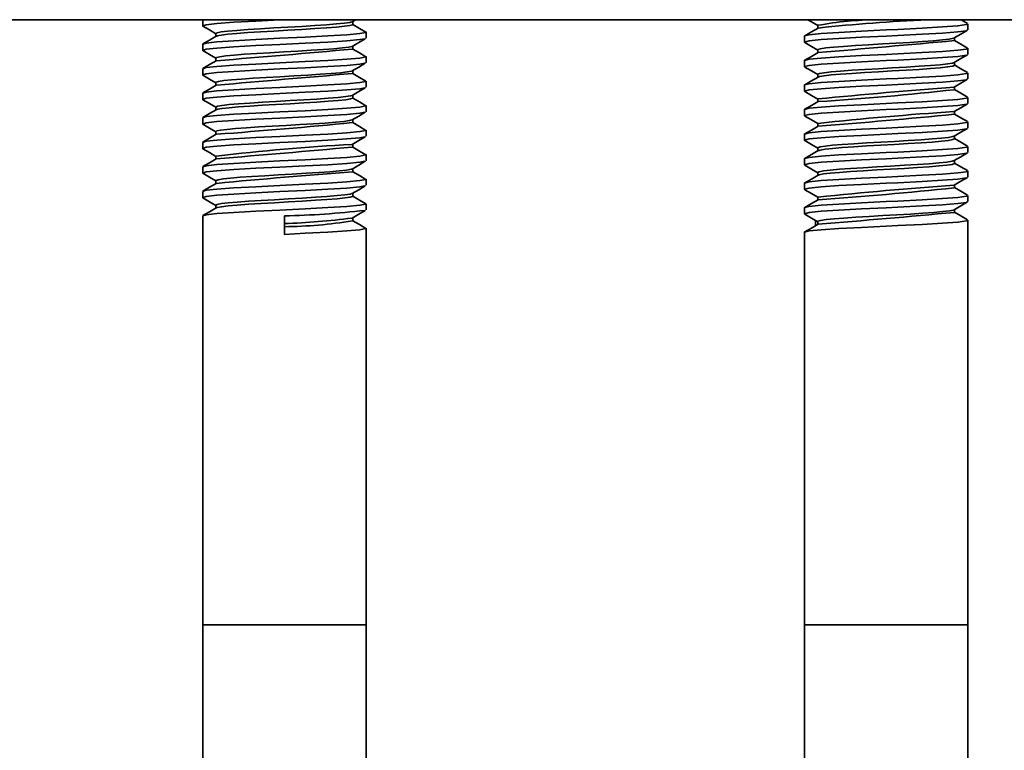
# Model space of a CAD drawing. Units: millimetres. Extents: x -258 to 206, y -731 to 797.
# Drawn here: x -53 to 7, y -233 to -189 of the extents above; entities that cross this region are included whole.
import ezdxf

# ---------------------------------------------------------------- set-up
doc = ezdxf.new("R2010")
doc.units = ezdxf.units.MM
doc.styles.get("Standard").update_dxf_attribs({"font": 'arial.ttf'})
doc.dimstyles.new('Dimensions', dxfattribs={"dimtxt": 20, "dimasz": 20, "dimexe": 5, "dimexo": 5, "dimgap": 1, "dimtad": 0, "dimdec": 0, "dimzin": 0, "dimdsep": 46, "dimtxsty": 'Standard', "dimcen": 0, "dimadec": 0, "dimazin": 0, "dimtfac": 1, "dimtdec": 0, "dimtofl": 0, "dimtmove": 0, "dimatfit": 3, "dimfxl": 1, "dimtolj": 1, "dimtzin": 0, "dimarcsym": 0})

# ---------------------------------------------------------------- blocks, each defined once
blk = doc.blocks.new('*D8')
at = {"color": 0, "lineweight": -2, "transparency": 16777216}
for p, q in [((-114.555, -188.702), (-252.324, -188.702)), ((-247.324, -208.702), (-247.324, -374.93)), ((-247.324, -641.113), (-247.324, -421.227)), ((-4.692, -661.113), (-252.324, -661.113))]:
    blk.add_line(p, q, dxfattribs=at)
at = {"color": 0, "transparency": 16777216}
for points in [[(-250.657, -208.702), (-243.991, -208.702), (-247.324, -188.702)], [(-250.657, -641.113), (-243.991, -641.113), (-247.324, -661.113)]]:
    blk.add_solid(points, dxfattribs=at)
at = {"layer": 'Defpoints', "color": 0, "transparency": 16777216}
for p in [(-247.324, -188.702), (-109.555, -188.702), (0.308, -661.113)]:
    blk.add_point(p, dxfattribs=at)
at = {"color": 0, "transparency": 16777216, "insert": (-257.536, -398.079), "char_height": 20, "attachment_point": 2, "rotation": 90}
blk.add_mtext('\\A1;647', dxfattribs=at)

msp = doc.modelspace()

# ---------------------------------------------------------------- linework, layer by layer
at = {"linetype": 'Continuous', "lineweight": 35}
for p, q in [((109.545, -188.702), (-109.555, -188.702)), ((-41.811, -188.703), (-41.811, -189.078)), ((-32.672, -188.833), (-32.447, -188.702)), ((-32.624, -188.979), (-32.624, -188.805)), ((-4.193, -189.046), (-4.193, -189.222)), ((4.978, -188.933), (4.579, -188.702)), ((4.995, -189.327), (4.995, -188.952)), ((-40.999, -189.547), (-40.999, -189.722)), ((-31.811, -189.828), (-31.811, -189.453)), ((-5.005, -189.702), (-5.005, -190.077)), ((-41.811, -190.203), (-41.811, -190.578)), ((-32.624, -190.479), (-32.624, -190.305)), ((-31.861, -189.828), (-31.832, -189.85)), ((4.183, -189.983), (4.183, -189.807)), ((-4.193, -190.546), (-4.193, -190.722)), ((4.995, -190.827), (4.995, -190.452)), ((-40.999, -191.047), (-40.999, -191.222)), ((-31.861, -191.328), (-31.832, -191.35)), ((-31.811, -191.328), (-31.811, -190.953)), ((-5.005, -191.202), (-5.005, -191.577)), ((4.183, -191.483), (4.183, -191.307)), ((-41.811, -191.703), (-41.811, -192.078)), ((-32.624, -191.979), (-32.624, -191.805)), ((-4.193, -192.046), (-4.193, -192.222)), ((4.995, -192.327), (4.995, -191.952)), ((-40.999, -192.547), (-40.999, -192.722)), ((-31.811, -192.828), (-31.811, -192.453)), ((-5.005, -192.702), (-5.005, -193.077)), ((-41.811, -193.203), (-41.811, -193.578)), ((-32.624, -193.479), (-32.624, -193.305)), ((-31.861, -192.828), (-31.832, -192.85)), ((4.183, -192.983), (4.183, -192.807)), ((-4.193, -193.546), (-4.193, -193.722)), ((4.995, -193.827), (4.995, -193.452)), ((-40.999, -194.047), (-40.999, -194.222)), ((-31.861, -194.328), (-31.832, -194.35)), ((-31.811, -194.328), (-31.811, -193.953)), ((-5.005, -194.202), (-5.005, -194.577)), ((4.183, -194.483), (4.183, -194.307)), ((-41.811, -194.703), (-41.811, -195.078)), ((-32.624, -194.979), (-32.624, -194.805)), ((-4.193, -195.046), (-4.193, -195.222)), ((4.995, -195.327), (4.995, -194.952)), ((-40.999, -195.547), (-40.999, -195.722)), ((-31.811, -195.828), (-31.811, -195.453)), ((-5.005, -195.702), (-5.005, -196.077)), ((-41.811, -196.203), (-41.811, -196.578)), ((-32.624, -196.479), (-32.624, -196.305)), ((-31.861, -195.828), (-31.832, -195.85)), ((4.183, -195.983), (4.183, -195.807)), ((-4.193, -196.546), (-4.193, -196.722)), ((4.995, -196.827), (4.995, -196.452)), ((-40.999, -197.047), (-40.999, -197.222)), ((-31.861, -197.328), (-31.832, -197.35)), ((-31.811, -197.328), (-31.811, -196.953)), ((-5.005, -197.202), (-5.005, -197.577)), ((4.183, -197.483), (4.183, -197.307)), ((-41.811, -197.703), (-41.811, -198.078)), ((-32.624, -197.979), (-32.624, -197.805)), ((-4.193, -198.046), (-4.193, -198.222)), ((4.995, -198.327), (4.995, -197.952)), ((-40.999, -198.547), (-40.999, -198.722)), ((-31.811, -198.828), (-31.811, -198.453)), ((-5.005, -198.702), (-5.005, -199.077)), ((-41.811, -199.203), (-41.811, -199.578)), ((-32.624, -199.479), (-32.624, -199.305)), ((-31.861, -198.828), (-31.832, -198.85)), ((4.183, -198.983), (4.183, -198.807)), ((-4.193, -199.546), (-4.193, -199.722)), ((4.995, -199.827), (4.995, -199.452)), ((-40.999, -200.047), (-40.999, -200.222)), ((-31.861, -200.328), (-31.832, -200.35)), ((-31.811, -200.328), (-31.811, -199.953)), ((-5.005, -200.202), (-5.005, -200.577)), ((4.183, -200.483), (4.183, -200.307)), ((-41.811, -200.703), (-41.811, -225.702)), ((-36.811, -201.828), (-36.811, -200.703)), ((-32.624, -200.979), (-32.624, -200.805)), ((-4.335, -201.305), (-4.335, -200.974)), ((-4.193, -201.046), (-4.193, -201.222)), ((4.995, -225.702), (4.995, -200.952)), ((-31.811, -225.702), (-31.811, -201.453)), ((-5.005, -201.702), (-5.005, -225.702)), ((-41.811, -225.702), (-41.811, -311.053)), ((-41.811, -225.702), (-31.811, -225.702)), ((-31.811, -307.977), (-31.811, -225.702)), ((-5.005, -225.702), (-5.005, -309.251)), ((-5.005, -225.702), (4.995, -225.702)), ((4.995, -312.855), (4.995, -225.702))]:
    msp.add_line(p, q, dxfattribs=at)
at = {"linetype": 'Continuous', "lineweight": 35, "flags": 128}
for points in [[(-36.801, -188.702), (-37.086, -188.716), (-38.564, -188.787), (-39.904, -188.861), (-40.949, -188.935), (-41.599, -189.006), (-41.81, -189.082), (-41.767, -189.094)], [(-41.799, -189.094), (-41.392, -189.33), (-40.999, -189.558)], [(-32.688, -188.833), (-32.801, -188.865), (-33.128, -188.913), (-33.616, -188.964), (-34.237, -189.014), (-34.95, -189.06), (-35.75, -189.109), (-36.605, -189.16), (-37.462, -189.209), (-38.275, -189.255), (-39.044, -189.304), (-39.724, -189.355), (-40.275, -189.404), (-40.675, -189.45), (-40.924, -189.5), (-40.993, -189.547)], [(-32.642, -188.998), (-32.64, -189.006), (-32.801, -189.053), (-33.128, -189.101), (-33.616, -189.151), (-34.237, -189.201), (-34.95, -189.248), (-35.75, -189.296), (-36.605, -189.347), (-37.462, -189.396), (-38.275, -189.443), (-39.044, -189.492), (-39.724, -189.543), (-40.275, -189.591), (-40.675, -189.638), (-40.924, -189.688), (-40.958, -189.71)], [(-31.821, -189.468), (-32.225, -189.233), (-32.629, -188.997)], [(4.942, -188.952), (4.901, -188.998), (4.372, -189.073), (3.445, -189.145), (2.192, -189.218), (0.719, -189.293), (-0.005, -189.327), (-1.51, -189.4), (-2.892, -189.475), (-3.978, -189.545), (-4.714, -189.62), (-5.002, -189.694), (-4.981, -189.702)], [(-4.805, -188.702), (-4.58, -188.833), (-4.193, -189.057)], [(-31.861, -189.453), (-31.832, -189.475), (-32.196, -189.545), (-33, -189.62), (-34.157, -189.694), (-35.549, -189.765), (-37.086, -189.841), (-38.564, -189.912), (-39.904, -189.986), (-40.949, -190.06), (-41.599, -190.131), (-41.798, -190.203)], [(-40.979, -189.71), (-41.386, -189.946), (-41.793, -190.182)], [(4.924, -189.347), (4.901, -189.373), (4.372, -189.448), (3.445, -189.52), (2.192, -189.593), (0.719, -189.668), (-0.005, -189.702), (-1.51, -189.775), (-2.892, -189.85), (-3.978, -189.92), (-4.714, -189.996), (-5.002, -190.069), (-4.981, -190.077)], [(-4.172, -189.21), (-4.58, -189.447), (-4.987, -189.683)], [(4.163, -189.819), (4.57, -189.582), (4.978, -189.346)], [(-31.896, -189.862), (-32.196, -189.92), (-33, -189.996), (-34.157, -190.069), (-35.549, -190.14), (-37.086, -190.216), (-38.564, -190.287), (-39.904, -190.361), (-40.949, -190.435), (-41.599, -190.506), (-41.81, -190.582), (-41.767, -190.594)], [(-32.672, -190.333), (-32.268, -190.098), (-31.863, -189.862)], [(-4.987, -190.096), (-4.58, -190.333), (-4.193, -190.557)], [(4.142, -189.819), (4.105, -189.841), (3.853, -189.891), (3.437, -189.941), (2.888, -189.988), (2.217, -190.036), (1.441, -190.087), (0.606, -190.137), (-0.235, -190.183), (-1.078, -190.232), (-1.887, -190.283), (-2.61, -190.332), (-3.213, -190.378), (-3.694, -190.427), (-4.023, -190.478), (-4.179, -190.527), (-4.173, -190.546)], [(4.978, -190.433), (4.57, -190.197), (4.183, -189.972)], [(-41.799, -190.594), (-41.392, -190.83), (-40.999, -191.058)], [(-32.671, -190.333), (-32.875, -190.378), (-33.249, -190.427), (-33.778, -190.478), (-34.429, -190.527), (-35.165, -190.574), (-35.986, -190.623), (-36.847, -190.674), (-37.695, -190.722), (-38.496, -190.769), (-39.245, -190.819), (-39.893, -190.869), (-40.402, -190.917), (-40.761, -190.964), (-40.963, -191.014), (-40.979, -191.047)], [(-31.821, -190.968), (-32.225, -190.733), (-32.629, -190.497)], [(4.942, -190.452), (4.901, -190.498), (4.372, -190.573), (3.445, -190.645), (2.192, -190.718), (0.719, -190.793), (-0.005, -190.827), (-1.51, -190.9), (-2.892, -190.975), (-3.978, -191.045), (-4.714, -191.12), (-5.002, -191.194), (-4.981, -191.202)], [(4.924, -190.847), (4.901, -190.873), (4.372, -190.948), (3.445, -191.02), (2.192, -191.093), (0.719, -191.168), (-0.005, -191.202), (-1.51, -191.275), (-2.892, -191.35), (-3.978, -191.42), (-4.714, -191.495), (-5.002, -191.569), (-4.981, -191.577)], [(-4.172, -190.71), (-4.58, -190.947), (-4.987, -191.183)], [(4.163, -191.319), (4.57, -191.083), (4.978, -190.846)], [(-31.896, -191.362), (-32.196, -191.42), (-33, -191.495), (-34.157, -191.569), (-35.549, -191.64), (-37.086, -191.716), (-38.564, -191.787), (-39.904, -191.861), (-40.949, -191.935), (-41.599, -192.006), (-41.81, -192.082), (-41.767, -192.094)], [(-31.861, -190.953), (-31.832, -190.975), (-32.196, -191.045), (-33, -191.12), (-34.157, -191.194), (-35.549, -191.265), (-37.086, -191.341), (-38.564, -191.412), (-39.904, -191.486), (-40.949, -191.56), (-41.599, -191.631), (-41.798, -191.703)], [(-40.979, -191.21), (-41.386, -191.446), (-41.793, -191.682)], [(-32.672, -191.833), (-32.268, -191.598), (-31.863, -191.362)], [(4.148, -191.318), (4.052, -191.355), (3.752, -191.405), (3.295, -191.455), (2.713, -191.502), (2.009, -191.55), (1.211, -191.601), (0.37, -191.65), (-0.471, -191.697), (-1.31, -191.746), (-2.1, -191.797), (-2.792, -191.845), (-3.361, -191.892), (-3.802, -191.942), (-4.084, -191.992), (-4.192, -192.04), (-4.184, -192.046)], [(4.168, -191.483), (4.179, -191.494), (4.052, -191.542), (3.752, -191.593), (3.295, -191.643), (2.713, -191.689), (2.009, -191.738), (1.211, -191.789), (0.37, -191.838), (-0.471, -191.884), (-1.31, -191.934), (-2.1, -191.984), (-2.792, -192.033), (-3.361, -192.079), (-3.802, -192.129), (-4.084, -192.18), (-4.154, -192.211)], [(4.978, -191.933), (4.57, -191.697), (4.183, -191.472)], [(-41.799, -192.094), (-41.392, -192.33), (-40.999, -192.558)], [(-32.688, -191.833), (-32.71, -191.845), (-32.963, -191.892), (-33.383, -191.942), (-33.95, -191.992), (-34.626, -192.04), (-35.387, -192.087), (-36.225, -192.137), (-37.088, -192.188), (-37.922, -192.235), (-38.713, -192.282), (-39.438, -192.333), (-40.05, -192.383), (-40.516, -192.43), (-40.835, -192.478), (-40.988, -192.528), (-40.978, -192.547)], [(-31.821, -192.468), (-32.225, -192.233), (-32.629, -191.997)], [(4.942, -191.952), (4.901, -191.998), (4.372, -192.073), (3.445, -192.145), (2.192, -192.218), (0.719, -192.293), (-0.005, -192.327), (-1.51, -192.4), (-2.892, -192.475), (-3.978, -192.545), (-4.714, -192.62), (-5.002, -192.694), (-4.981, -192.702)], [(-4.987, -191.596), (-4.58, -191.832), (-4.193, -192.057)], [(-31.861, -192.453), (-31.832, -192.475), (-32.196, -192.545), (-33, -192.62), (-34.157, -192.694), (-35.549, -192.765), (-37.086, -192.841), (-38.564, -192.912), (-39.904, -192.986), (-40.949, -193.06), (-41.599, -193.131), (-41.798, -193.203)], [(-40.979, -192.71), (-41.386, -192.946), (-41.793, -193.182)], [(4.924, -192.347), (4.901, -192.373), (4.372, -192.448), (3.445, -192.52), (2.192, -192.593), (0.719, -192.668), (-0.005, -192.702), (-1.51, -192.775), (-2.892, -192.85), (-3.978, -192.92), (-4.714, -192.995), (-5.002, -193.069), (-4.981, -193.077)], [(-4.172, -192.21), (-4.58, -192.447), (-4.987, -192.683)], [(4.163, -192.819), (4.57, -192.582), (4.978, -192.346)], [(-31.896, -192.862), (-32.196, -192.92), (-33, -192.995), (-34.157, -193.069), (-35.549, -193.14), (-37.086, -193.216), (-38.564, -193.287), (-39.904, -193.361), (-40.949, -193.435), (-41.599, -193.506), (-41.81, -193.582), (-41.767, -193.594)], [(-32.672, -193.333), (-32.268, -193.098), (-31.863, -192.862)], [(-4.987, -193.096), (-4.58, -193.333), (-4.193, -193.557)], [(4.978, -193.433), (4.57, -193.197), (4.183, -192.972)], [(-41.799, -193.594), (-41.392, -193.83), (-40.999, -194.058)], [(-32.692, -193.333), (-32.764, -193.358), (-33.064, -193.405), (-33.528, -193.456), (-34.13, -193.506), (-34.829, -193.553), (-35.616, -193.601), (-36.466, -193.651), (-37.326, -193.701), (-38.147, -193.748), (-38.925, -193.796), (-39.623, -193.847), (-40.196, -193.896), (-40.621, -193.943), (-40.895, -193.992), (-40.998, -194.043), (-40.992, -194.047)], [(-32.63, -193.498), (-32.63, -193.498), (-32.764, -193.546), (-33.064, -193.593), (-33.528, -193.643), (-34.13, -193.693), (-34.829, -193.74), (-35.616, -193.788), (-36.466, -193.839), (-37.326, -193.889), (-38.147, -193.935), (-38.925, -193.984), (-39.623, -194.035), (-40.196, -194.084), (-40.621, -194.13), (-40.895, -194.179), (-40.959, -194.211)], [(-31.821, -193.968), (-32.225, -193.733), (-32.629, -193.497)], [(4.942, -193.452), (4.901, -193.498), (4.372, -193.573), (3.445, -193.645), (2.192, -193.718), (0.719, -193.793), (-0.005, -193.827), (-1.51, -193.9), (-2.892, -193.975), (-3.978, -194.045), (-4.714, -194.12), (-5.002, -194.194), (-4.981, -194.202)], [(4.924, -193.847), (4.901, -193.873), (4.372, -193.948), (3.445, -194.02), (2.192, -194.093), (0.719, -194.168), (-0.005, -194.202), (-1.51, -194.275), (-2.892, -194.35), (-3.978, -194.42), (-4.714, -194.495), (-5.002, -194.569), (-4.981, -194.577)], [(-4.172, -193.71), (-4.58, -193.947), (-4.987, -194.183)], [(4.163, -194.319), (4.57, -194.082), (4.978, -193.846)], [(-31.896, -194.362), (-32.196, -194.42), (-33, -194.495), (-34.157, -194.569), (-35.549, -194.64), (-37.086, -194.716), (-38.564, -194.787), (-39.904, -194.861), (-40.949, -194.935), (-41.599, -195.006), (-41.81, -195.082), (-41.767, -195.094)], [(-31.861, -193.953), (-31.832, -193.975), (-32.196, -194.045), (-33, -194.12), (-34.157, -194.194), (-35.549, -194.265), (-37.086, -194.341), (-38.564, -194.412), (-39.904, -194.486), (-40.949, -194.56), (-41.599, -194.631), (-41.798, -194.703)], [(-40.979, -194.21), (-41.386, -194.446), (-41.793, -194.682)], [(-32.672, -194.833), (-32.268, -194.598), (-31.863, -194.362)], [(4.978, -194.933), (4.57, -194.697), (4.183, -194.472)], [(-41.799, -195.094), (-41.392, -195.33), (-40.999, -195.558)], [(-32.683, -194.833), (-32.831, -194.871), (-33.178, -194.919), (-33.684, -194.97), (-34.318, -195.019), (-35.04, -195.066), (-35.85, -195.115), (-36.708, -195.166), (-37.561, -195.215), (-38.37, -195.261), (-39.13, -195.311), (-39.797, -195.361), (-40.33, -195.41), (-40.713, -195.456), (-40.942, -195.506), (-40.985, -195.547)], [(-31.821, -195.468), (-32.225, -195.233), (-32.629, -194.997)], [(4.942, -194.952), (4.901, -194.998), (4.372, -195.073), (3.445, -195.145), (2.192, -195.218), (0.719, -195.293), (-0.005, -195.327), (-1.51, -195.4), (-2.892, -195.475), (-3.978, -195.545), (-4.714, -195.62), (-5.002, -195.694), (-4.981, -195.702)], [(-4.987, -194.596), (-4.58, -194.833), (-4.193, -195.057)], [(-31.861, -195.453), (-31.832, -195.475), (-32.196, -195.545), (-33, -195.62), (-34.157, -195.694), (-35.549, -195.765), (-37.086, -195.841), (-38.564, -195.912), (-39.904, -195.986), (-40.949, -196.06), (-41.599, -196.131), (-41.798, -196.203)], [(-40.979, -195.71), (-41.386, -195.946), (-41.793, -196.182)], [(4.924, -195.347), (4.901, -195.373), (4.372, -195.448), (3.445, -195.52), (2.192, -195.593), (0.719, -195.668), (-0.005, -195.702), (-1.51, -195.775), (-2.892, -195.85), (-3.978, -195.92), (-4.714, -195.995), (-5.002, -196.069), (-4.981, -196.077)], [(-4.172, -195.21), (-4.58, -195.447), (-4.987, -195.683)], [(4.163, -195.819), (4.57, -195.582), (4.978, -195.346)], [(-31.896, -195.862), (-32.196, -195.92), (-33, -195.995), (-34.157, -196.069), (-35.549, -196.14), (-37.086, -196.216), (-38.564, -196.287), (-39.904, -196.361), (-40.949, -196.435), (-41.599, -196.506), (-41.81, -196.582), (-41.767, -196.594)], [(-32.672, -196.333), (-32.268, -196.098), (-31.863, -195.862)], [(-4.987, -196.096), (-4.58, -196.332), (-4.193, -196.557)], [(4.143, -195.819), (4.084, -195.847), (3.812, -195.897), (3.378, -195.947), (2.815, -195.994), (2.129, -196.042), (1.343, -196.093), (0.506, -196.143), (-0.335, -196.189), (-1.177, -196.238), (-1.978, -196.289), (-2.689, -196.338), (-3.277, -196.384), (-3.741, -196.433), (-4.05, -196.484), (-4.186, -196.533), (-4.176, -196.546)], [(4.178, -195.983), (4.183, -195.987), (4.084, -196.034), (3.812, -196.085), (3.378, -196.135), (2.815, -196.181), (2.129, -196.23), (1.344, -196.28), (0.506, -196.33), (-0.335, -196.376), (-1.177, -196.425), (-1.978, -196.476), (-2.689, -196.525), (-3.277, -196.572), (-3.741, -196.621), (-4.05, -196.672), (-4.16, -196.711)], [(4.978, -196.433), (4.57, -196.197), (4.183, -195.972)], [(-41.799, -196.594), (-41.392, -196.83), (-40.999, -197.058)], [(-31.821, -196.968), (-32.225, -196.733), (-32.629, -196.497)], [(4.942, -196.452), (4.901, -196.498), (4.372, -196.573), (3.445, -196.645), (2.192, -196.718), (0.719, -196.793), (-0.005, -196.827), (-1.51, -196.9), (-2.892, -196.975), (-3.978, -197.045), (-4.714, -197.12), (-5.002, -197.194), (-4.981, -197.202)], [(4.924, -196.847), (4.901, -196.873), (4.372, -196.948), (3.445, -197.02), (2.192, -197.093), (0.719, -197.168), (-0.005, -197.202), (-1.51, -197.275), (-2.892, -197.35), (-3.978, -197.42), (-4.714, -197.495), (-5.002, -197.569), (-4.981, -197.577)], [(-4.172, -196.71), (-4.58, -196.947), (-4.987, -197.183)], [(4.163, -197.319), (4.57, -197.082), (4.978, -196.846)], [(-31.896, -197.362), (-32.196, -197.42), (-33, -197.495), (-34.157, -197.569), (-35.549, -197.64), (-37.086, -197.716), (-38.564, -197.787), (-39.904, -197.861), (-40.949, -197.935), (-41.599, -198.006), (-41.81, -198.082), (-41.767, -198.094)], [(-31.861, -196.953), (-31.832, -196.975), (-32.196, -197.045), (-33, -197.12), (-34.157, -197.194), (-35.549, -197.265), (-37.086, -197.341), (-38.564, -197.412), (-39.904, -197.486), (-40.949, -197.56), (-41.599, -197.631), (-41.798, -197.703)], [(-40.979, -197.21), (-41.386, -197.446), (-41.793, -197.682)], [(-32.672, -197.833), (-32.268, -197.598), (-31.863, -197.362)], [(4.155, -197.318), (4.025, -197.361), (3.705, -197.412), (3.232, -197.461), (2.636, -197.507), (1.918, -197.556), (1.112, -197.607), (0.269, -197.656), (-0.572, -197.702), (-1.408, -197.752), (-2.188, -197.803), (-2.866, -197.851), (-3.421, -197.898), (-3.845, -197.948), (-4.106, -197.998), (-4.193, -198.045), (-4.192, -198.046)], [(4.164, -197.483), (4.173, -197.5), (4.025, -197.548), (3.705, -197.599), (3.232, -197.648), (2.636, -197.695), (1.918, -197.744), (1.112, -197.795), (0.269, -197.843), (-0.572, -197.89), (-1.408, -197.94), (-2.188, -197.99), (-2.866, -198.038), (-3.421, -198.085), (-3.845, -198.135), (-4.106, -198.186), (-4.152, -198.211)], [(4.978, -197.933), (4.57, -197.697), (4.183, -197.472)], [(-41.799, -198.094), (-41.392, -198.33), (-40.999, -198.558)], [(-32.692, -197.833), (-32.732, -197.851), (-33.005, -197.898), (-33.443, -197.948), (-34.025, -197.998), (-34.712, -198.045), (-35.484, -198.093), (-36.327, -198.143), (-37.19, -198.193), (-38.018, -198.24), (-38.804, -198.288), (-39.518, -198.339), (-40.114, -198.389), (-40.562, -198.435), (-40.862, -198.484), (-40.994, -198.534), (-40.982, -198.547)], [(-31.821, -198.468), (-32.225, -198.233), (-32.629, -197.997)], [(4.942, -197.952), (4.901, -197.998), (4.372, -198.073), (3.445, -198.145), (2.192, -198.218), (0.719, -198.293), (-0.005, -198.327), (-1.51, -198.4), (-2.892, -198.475), (-3.978, -198.545), (-4.714, -198.62), (-5.002, -198.694), (-4.981, -198.702)], [(-4.987, -197.596), (-4.58, -197.833), (-4.193, -198.057)], [(-31.861, -198.453), (-31.832, -198.475), (-32.196, -198.545), (-33, -198.62), (-34.157, -198.694), (-35.549, -198.765), (-37.086, -198.841), (-38.564, -198.912), (-39.904, -198.986), (-40.949, -199.06), (-41.599, -199.131), (-41.798, -199.203)], [(-40.979, -198.71), (-41.386, -198.946), (-41.793, -199.182)], [(4.924, -198.347), (4.901, -198.373), (4.372, -198.448), (3.445, -198.52), (2.192, -198.593), (0.719, -198.668), (-0.005, -198.702), (-1.51, -198.775), (-2.892, -198.85), (-3.978, -198.92), (-4.714, -198.995), (-5.002, -199.069), (-4.981, -199.077)], [(-4.172, -198.21), (-4.58, -198.447), (-4.987, -198.683)], [(4.163, -198.819), (4.57, -198.583), (4.978, -198.346)], [(-31.896, -198.862), (-32.196, -198.92), (-33, -198.995), (-34.157, -199.069), (-35.549, -199.14), (-37.086, -199.216), (-38.564, -199.287), (-39.904, -199.361), (-40.949, -199.435), (-41.599, -199.506), (-41.81, -199.582), (-41.767, -199.594)], [(-32.69, -199.333), (-32.791, -199.363), (-33.111, -199.411), (-33.593, -199.462), (-34.209, -199.512), (-34.918, -199.558), (-35.715, -199.607), (-36.569, -199.657), (-37.427, -199.707), (-38.242, -199.753), (-39.013, -199.802), (-39.698, -199.853), (-40.255, -199.902), (-40.662, -199.948), (-40.917, -199.998), (-40.997, -200.047)], [(-32.672, -199.333), (-32.268, -199.098), (-31.863, -198.862)], [(-4.987, -199.096), (-4.58, -199.333), (-4.193, -199.557)], [(4.978, -199.433), (4.57, -199.197), (4.183, -198.972)], [(-41.799, -199.594), (-41.392, -199.83), (-40.999, -200.058)], [(-32.639, -199.498), (-32.637, -199.504), (-32.791, -199.551), (-33.111, -199.599), (-33.593, -199.649), (-34.209, -199.699), (-34.918, -199.746), (-35.715, -199.794), (-36.569, -199.845), (-37.427, -199.894), (-38.242, -199.941), (-39.013, -199.99), (-39.698, -200.041), (-40.255, -200.09), (-40.662, -200.136), (-40.917, -200.185), (-40.957, -200.211)], [(-31.821, -199.968), (-32.225, -199.733), (-32.629, -199.497)], [(4.942, -199.452), (4.901, -199.498), (4.372, -199.573), (3.445, -199.645), (2.192, -199.718), (0.719, -199.793), (-0.005, -199.827), (-1.51, -199.9), (-2.892, -199.975), (-3.978, -200.045), (-4.714, -200.12), (-5.002, -200.194), (-4.981, -200.202)], [(4.924, -199.847), (4.901, -199.873), (4.372, -199.948), (3.445, -200.02), (2.192, -200.093), (0.719, -200.168), (-0.005, -200.202), (-1.51, -200.275), (-2.892, -200.35), (-3.978, -200.42), (-4.714, -200.495), (-5.002, -200.569), (-4.981, -200.577)], [(-4.172, -199.71), (-4.58, -199.947), (-4.987, -200.183)], [(4.163, -200.319), (4.57, -200.082), (4.978, -199.846)], [(-31.861, -199.953), (-31.832, -199.975), (-32.196, -200.045), (-33, -200.12), (-34.157, -200.194), (-35.549, -200.265), (-37.086, -200.341), (-38.564, -200.412), (-39.904, -200.486), (-40.949, -200.56), (-41.599, -200.631), (-41.798, -200.703)], [(-40.979, -200.21), (-41.386, -200.446), (-41.793, -200.682)], [(-32.672, -200.833), (-32.268, -200.598), (-31.863, -200.362)], [(4.142, -200.319), (4.112, -200.339), (3.867, -200.389), (3.457, -200.439), (2.913, -200.487), (2.247, -200.534), (1.475, -200.585), (0.642, -200.635), (-0.2, -200.681), (-1.043, -200.73), (-1.855, -200.78), (-2.583, -200.83), (-3.19, -200.876), (-3.677, -200.925), (-4.012, -200.976), (-4.176, -201.025), (-4.172, -201.046)], [(4.978, -200.933), (4.57, -200.697), (4.183, -200.472)], [(-31.821, -201.468), (-32.225, -201.233), (-32.629, -200.997)], [(4.942, -200.952), (4.901, -200.998), (4.372, -201.073), (3.445, -201.145), (2.192, -201.218), (0.719, -201.293), (-0.005, -201.327), (-1.51, -201.4), (-2.892, -201.475), (-3.978, -201.545), (-4.714, -201.62), (-5.002, -201.694), (-4.981, -201.702)], [(-4.987, -200.596), (-4.58, -200.832), (-4.193, -201.057)], [(-31.861, -201.453), (-31.832, -201.475), (-32.196, -201.545), (-33, -201.62), (-34.157, -201.694), (-35.549, -201.765), (-36.811, -201.828)], [(-4.172, -201.21), (-4.58, -201.447), (-4.987, -201.683)]]:
    msp.add_lwpolyline(points, dxfattribs=at)
at = {"linetype": 'Continuous', "lineweight": 35}
for centre, radius, start, end in [((-0.42, -209.348), 20.646, 90.3876, 100.47797), ((7.43, -297.413), 108.821, 92.58251, 96.11357), ((-93.643, 883.616), 1078.047, 274.760865, 275.206228), ((-98.584, 529.758), 723.267, 274.569168, 275.230325), ((46.855, -1168.249), 979.484, 94.655654, 95.144493), ((39.687, -648.664), 457.228, 94.45627, 95.50573), ((-15.823, -12.37), 181.715, 273.682, 276.31411), ((17.631, -396.485), 202.616, 93.81628, 96.17736), ((-32.569, 178.551), 374.839, 274.34558, 275.62466), ((-70.644, 199.284), 396.108, 274.29773, 275.50448), ((-26.143, -320.9), 124.738, 93.00384, 96.82995), ((-193.745, 1635.536), 1839.102, 274.764914, 275.025196), ((1.608, -646.392), 449.701, 94.36776, 95.43234), ((26.285, -500.38), 302.372, 94.19753, 95.78178), ((-20.482, 35.071), 235.349, 273.97757, 276.01113), ((-38.311, -143.399), 57.324, 271.49926, 276.42484), ((-62.897, 520.451), 724.047, 274.652176, 275.315311), ((-38.385, -156.566), 44.633, 272.02061, 277.35048), ((-37.016, -174.883), 26.477, 270.44421, 279.48998)]:
    msp.add_arc(centre, radius, start, end, dxfattribs=at)

# ---------------------------------------------------------------- dimensions: what is measured, and where the dimension line sits
dim = msp.add_linear_dim(base=(-247.324, -188.702), p1=(0.308, -661.113), p2=(-109.555, -188.702), angle=90, text='647', dimstyle='Dimensions')
dim.commit()
dim.dimension.update_dxf_attribs({"geometry": '*D8', "text_midpoint": (-247.324, -398.079), "dimtype": 160})

doc.saveas('drawing.dxf')
